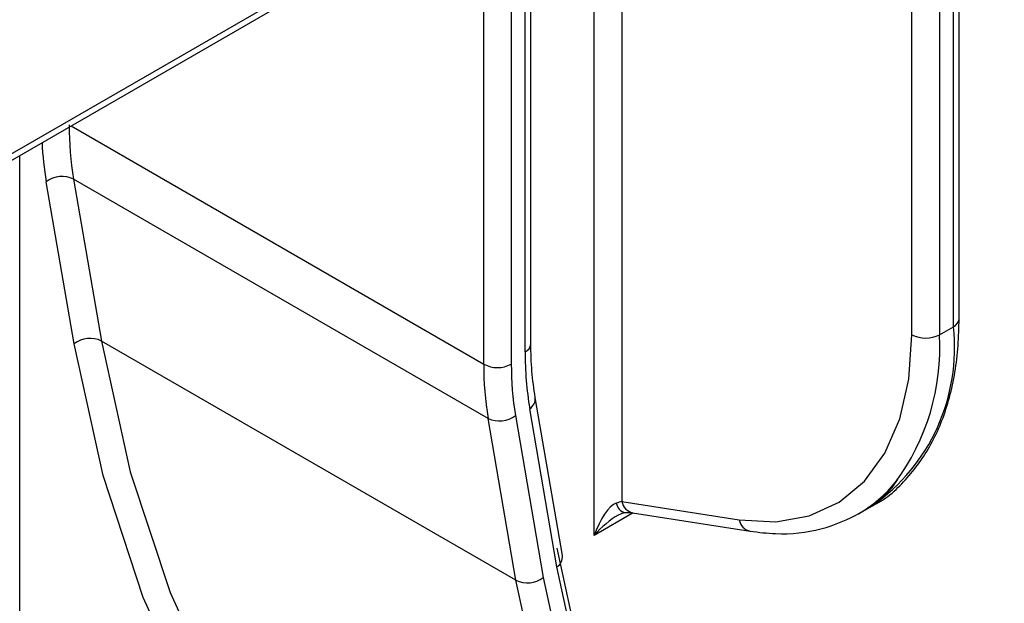
# Model space of a CAD drawing. Units: millimetres. Extents: x 8 to 418, y -29 to 291.
# Drawn here: x 331 to 344, y 120 to 128 of the extents above; entities that cross this region are included whole.
import ezdxf

# ---------------------------------------------------------------- set-up
doc = ezdxf.new("R2010")
doc.units = ezdxf.units.MM

msp = doc.modelspace()

# ---------------------------------------------------------------- linework, layer by layer
at = {"color": 8, "linetype": 'Continuous', "lineweight": 25}
for p, q in [((343.267155, 123.987036), (343.267155, 133.074752)), ((343.090378, 132.972701), (343.090378, 123.884985)), ((342.736824, 123.884985), (342.736824, 132.768599)), ((339.024514, 130.625527), (339.024514, 121.751971)), ((338.67096, 121.317499), (338.67096, 130.421425)), ((331.976706, 126.556915), (337.256747, 123.508812)), ((339.170387, 121.605812), (338.67096, 121.317499))]:
    msp.add_line(p, q, dxfattribs=at)
at = {"color": 7, "linetype": 'Continuous', "lineweight": 25}
for p, q in [((343.340378, 124.089087), (343.340378, 133.117023)), ((310.298301, 114.126803), (337.256747, 129.689582)), ((337.8603, 123.767754), (337.8603, 129.689516)), ((310.246514, 114.012342), (337.20496, 129.575121)), ((337.787077, 123.665703), (337.787077, 129.587465)), ((337.256747, 123.508812), (337.256747, 129.485414)), ((337.6103, 129.485414), (337.6103, 123.508812)), ((331.319563, 91.414481), (331.319563, 126.177554)), ((337.312999, 122.815897), (332.009698, 125.877428)), ((332.009698, 125.877428), (332.365805, 123.805364)), ((332.015064, 123.770718), (331.658957, 125.842782)), ((343.090378, 123.884985), (343.267155, 123.987036)), ((337.669106, 120.743834), (332.365805, 123.805364)), ((338.263422, 121.059572), (337.915753, 123.082539)), ((337.66374, 122.850543), (338.019847, 120.778479)), ((338.193811, 120.915176), (337.846142, 122.938143)), ((337.669106, 120.743834), (337.312999, 122.815897)), ((339.024514, 121.751971), (340.52683, 121.516125)), ((339.162518, 121.607047), (340.664834, 121.371201)), ((342.054641, 121.595761), (342.231417, 121.697812))]:
    msp.add_line(p, q, dxfattribs=at)
at = {"color": 7, "linetype": 'Continuous', "lineweight": 25, "flags": 128}
for points in [[(340.52683, 121.516125), (340.993592, 121.490886), (341.422749, 121.566509), (341.804312, 121.741231), (342.1294, 122.010988), (342.390445, 122.369498), (342.581371, 122.808418), (342.697734, 123.31753), (342.736824, 123.884985)], [(338.67096, 114.388958), (337.423577, 114.983905), (336.279821, 115.758817), (335.248337, 116.707835), (334.336921, 117.823788), (333.552463, 119.09824), (332.900891, 120.521558), (332.38713, 122.082985), (332.015064, 123.770718)], [(332.365805, 123.805364), (332.734486, 122.132988), (333.243571, 120.585769), (333.889215, 119.175401), (334.666535, 117.912546), (335.569658, 116.806747), (336.591756, 115.866364), (337.6991, 115.113459)], [(338.190998, 121.153924), (338.524823, 119.619275), (338.979891, 118.191941), (339.553154, 116.881489), (340.240769, 115.696702), (341.038126, 114.645523), (341.939881, 113.734995), (342.939991, 112.971223), (344.031751, 112.359326), (345.207844, 111.903405), (346.460388, 111.606515), (347.780986, 111.470648), (349.160788, 111.496713), (350.590544, 111.684535), (352.060673, 112.032857), (353.561319, 112.539343), (354.917248, 113.12175)], [(355.299706, 112.69303), (355.039043, 112.565201), (353.474846, 111.885214), (351.931689, 111.36438), (350.419914, 111.006191), (348.949654, 110.813047), (347.530765, 110.786244), (346.172756, 110.92596), (344.88473, 111.23126), (343.675319, 111.700097), (342.552631, 112.329329), (341.524189, 113.114737), (340.596889, 114.051058), (339.776943, 115.132017), (339.06985, 116.350366), (338.480347, 117.697942), (338.012387, 119.16571), (337.669106, 120.743834)]]:
    msp.add_lwpolyline(points, dxfattribs=at)
at = {"color": 8, "linetype": 'Continuous', "lineweight": 25, "flags": 128}
for points in [[(358.622408, 114.866269), (358.336402, 114.671526), (356.790572, 113.706004), (355.244741, 112.886748), (353.709271, 112.219249), (352.194455, 111.70798), (350.710444, 111.35637), (349.267187, 111.166773), (347.874356, 111.140462), (346.541287, 111.277613), (345.276916, 111.577306), (344.089717, 112.037532), (342.987647, 112.655207), (341.978094, 113.426192), (341.067823, 114.345317), (340.262937, 115.406423), (339.56883, 116.602397), (338.990154, 117.925223), (338.530788, 119.366036), (338.193811, 120.915176)], [(338.019847, 120.778479), (338.359976, 119.214847), (338.823639, 117.760557), (339.407728, 116.425356), (340.108329, 115.218194), (340.920744, 114.147162), (341.83953, 113.219439), (342.858527, 112.441242), (343.970906, 111.817789), (345.169211, 111.353257), (346.44541, 111.050761), (347.790949, 110.912327), (349.196809, 110.938885), (350.653567, 111.130255), (352.15146, 111.485155), (353.680447, 112.001206), (355.23028, 112.674949), (356.790572, 113.501869), (357.825701, 114.131895)]]:
    msp.add_lwpolyline(points, dxfattribs=at)
at = {"color": 7, "linetype": 'Continuous', "lineweight": 25}
for centre, radius, start, end in [((336.051087, 126.554256), 4.097673, 179.7750727, 189.5073323), ((331.862373, 125.576187), 0.335337, 63.938554, 127.3440533), ((342.913601, 124.226162), 0.384255, 242.6096722, 297.3903278), ((332.21848, 123.504123), 0.335337, 63.938554, 127.3440533), ((342.0896, 123.648813), 4.302556, 179.7750727, 189.5073323), ((341.354388, 123.492726), 4.097673, 179.7750727, 189.5073323), ((337.433524, 123.84999), 0.384255, 242.6096722, 297.3903278), ((341.503059, 123.49353), 3.892789, 179.7750727, 189.5073323), ((337.460324, 123.117139), 0.335337, 243.938554, 307.3440533), ((341.18279, 123.094957), 1.734276, 300.1799296, 320.7495217), ((337.816431, 121.045075), 0.335337, 243.938554, 307.3440533)]:
    msp.add_arc(centre, radius, start, end, dxfattribs=at)
at = {"color": 8, "linetype": 'Continuous', "lineweight": 25}
for centre, radius, start, end in [((335.730329, 126.532818), 4.129432, 182.6416252, 189.619351), ((340.816782, 123.716766), 2.465233, 305.018058, 6.2941224), ((343.215264, 124.101563), 0.125735, 294.3746583, 354.3052007), ((340.176157, 123.728654), 2.918411, 323.6206477, 3.0706429), ((337.735186, 123.780231), 0.125735, 294.3746583, 354.3052007), ((337.763477, 123.066983), 0.153079, 302.6847079, 5.776989), ((339.095605, 121.752347), 0.143975, 188.9709886, 259.2748112), ((339.202598, 121.783382), 0.180833, 190.0032562, 257.194717), ((340.704899, 121.547528), 0.180817, 190.0014903, 257.2221462), ((338.111179, 121.043989), 0.153038, 302.6796218, 5.8441904)]:
    msp.add_arc(centre, radius, start, end, dxfattribs=at)
at = {"color": 7, "linetype": 'Continuous', "lineweight": 25}
for centre, major_axis, ratio, start_param, end_param in [((338.847737, 121.215448), (0.161598, 0.516999), 0.36895938, 0.266513475, 1.488243951), ((338.847737, 121.64992), (0.249594, 0.107141), 0.132993788, 0.728370921, 1.077436772)]:
    msp.add_ellipse(centre, major_axis=major_axis, ratio=ratio, start_param=start_param, end_param=end_param, dxfattribs=at)
at = {"color": 8, "linetype": 'Continuous', "lineweight": 25}
msp.add_ellipse((338.847737, 121.215448), major_axis=(0.366933, 0.398426), ratio=0.368962664, start_param=0.856374341, end_param=1.653394826, dxfattribs=at)
at = {"color": 7, "linetype": 'Continuous', "lineweight": 25}
for points, knots in [([(342.17736, 121.680021), (342.204027, 121.690436), (342.398947, 121.766558), (342.687883, 122.043932), (343.017972, 122.499672), (343.235288, 123.075084), (343.329823, 123.619525), (343.337803, 123.974551), (343.340378, 124.089087)], [0, 0, 0, 0, 0.033777463, 0.24689181, 0.459530577, 0.675286004, 0.895243087, 1, 1, 1, 1]), ([(337.915753, 123.082539), (337.899388, 123.193285), (337.867207, 123.411066), (337.862576, 123.650217), (337.8603, 123.767754)], [0, 0, 0, 0, 0.508521218, 1, 1, 1, 1]), ([(340.664834, 121.371201), (340.774689, 121.358166), (341.0883, 121.320955), (341.578593, 121.374177), (342.085166, 121.591341), (342.416282, 121.826023), (342.541812, 122.013356), (342.56239, 122.044067)], [0, 0, 0, 0, 0.146653614, 0.418663834, 0.686018074, 0.948526925, 1, 1, 1, 1]), ([(338.972957, 121.573481), (338.985815, 121.58158), (339.015301, 121.600154), (339.050451, 121.609242), (339.064232, 121.610478), (339.068777, 121.610886)], [0, 0, 0, 0, 0.341332761, 0.782798691, 1, 1, 1, 1]), ([(339.068777, 121.610886), (339.078553, 121.611153), (339.117349, 121.612215), (339.143189, 121.609258), (339.162518, 121.607047)], [0, 0, 0, 0, 0.251993432, 1, 1, 1, 1])]:
    msp.add_open_spline(points, degree=3, knots=knots, dxfattribs=at)

doc.saveas('drawing.dxf')
